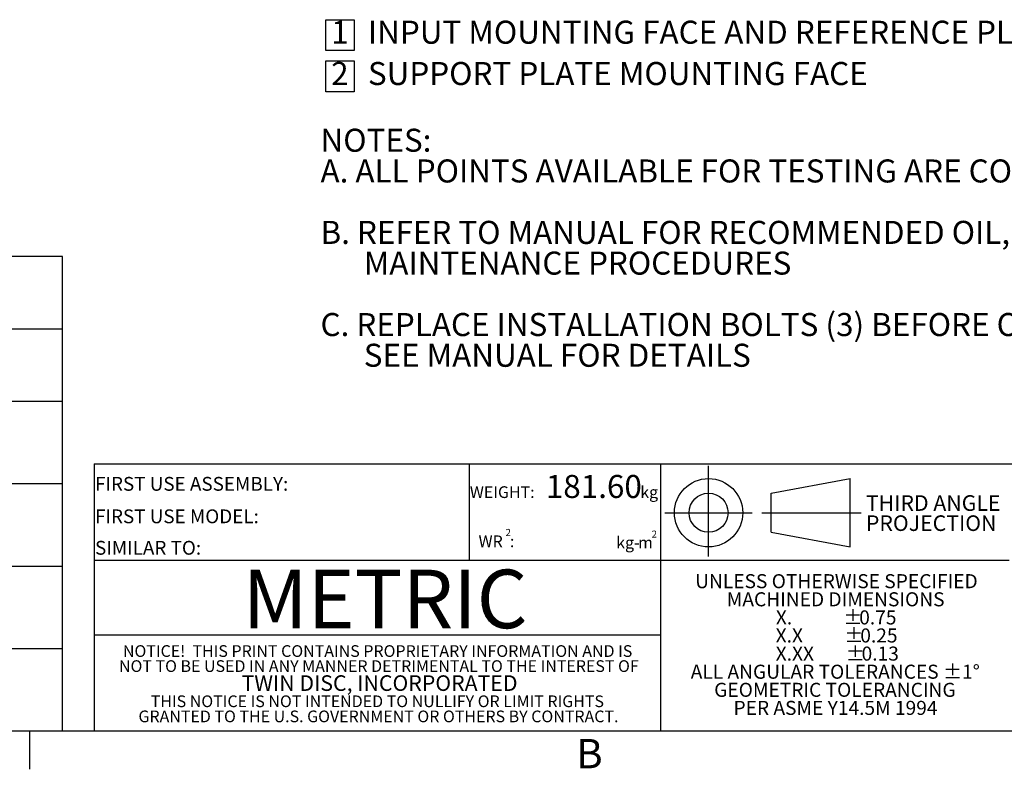
# Model space of a CAD drawing. Units: millimetres. Extents: x 10 to 586, y 8 to 408.
# Drawn here: x 294 to 422, y 9 to 107 of the extents above; entities that cross this region are included whole.
import ezdxf

# ---------------------------------------------------------------- set-up
doc = ezdxf.new("R2010")
doc.units = ezdxf.units.MM
doc.layers.add('SLD-0', color=7, linetype='Continuous')
doc.styles.add('SLDTEXTSTYLE0', font='TXT', dxfattribs={"width": 0.605})
doc.styles.add('SLDTEXTSTYLE1', font='TXT', dxfattribs={"width": 0.563})

# ---------------------------------------------------------------- blocks, each defined once
blk = doc.blocks.new('SW_NOTE_0')
at = {"layer": 'SLD-0', "color": 0}
for p, q in [((-0.69, 0), (-0.69, 4)), ((-0.69, 4), (2.98, 4)), ((2.98, 4), (2.98, 0)), ((2.98, 0), (-0.69, 0)), ((-0.69, -5.38), (-0.69, -1.38)), ((-0.69, -1.38), (2.98, -1.38)), ((2.98, -1.38), (2.98, -5.38)), ((2.98, -5.38), (-0.69, -5.38)), ((106.5, -16.06), (107.36, -14.57)), ((107.36, -14.57), (109.09, -14.57)), ((109.09, -14.57), (109.96, -16.06)), ((107.36, -17.56), (106.5, -16.06)), ((109.96, -16.06), (109.09, -17.56)), ((109.09, -17.56), (107.36, -17.56))]:
    blk.add_line(p, q, dxfattribs=at)
at = {"layer": 'SLD-0', "color": 0, "char_height": 3, "attachment_point": 1, "style": 'SLDTEXTSTYLE0'}
for s, insert in [('1', (0, 3.87)), ('INPUT MOUNTING FACE AND REFERENCE PLANE', (4.79, 3.87)), ('2', (0, -1.51)), ('SUPPORT PLATE MOUNTING FACE', (4.79, -1.51)), ('NOTES:', (-1.38, -10.2)), ('A. ALL POINTS AVAILABLE FOR TESTING ARE CODED', (-1.38, -14.2)), ('.', (109.96, -14.2)), ('B. REFER TO MANUAL FOR RECOMMENDED OIL, CHECKING, AND', (-1.38, -22.2)), ('MAINTENANCE PROCEDURES', (4.25, -26.2)), ('C. REPLACE INSTALLATION BOLTS (3) BEFORE OPERATING PTO', (-1.38, -34.2)), ('SEE MANUAL FOR DETAILS', (4.25, -38.2))]:
    blk.add_mtext(s, dxfattribs=dict(at, insert=insert))
blk = doc.blocks.new('SW_NOTE_2')
at = {"layer": 'SLD-0', "color": 0, "attachment_point": 2, "style": 'SLDTEXTSTYLE0'}
for s, insert, char_height in [('UNLESS OTHERWISE SPECIFIED', (19.63, 2.36), 1.8288), ('MACHINED DIMENSIONS', (19.53, 0), 1.8288), ('X.', (12.81, -2.36), 1.829), ('%%p', (21.77, -2.36), 1.829), ('0.75', (25.02, -2.36), 1.829), ('X.X', (13.5, -4.71), 1.829), ('%%p', (21.9, -4.71), 1.829), ('0.25', (25.16, -4.71), 1.829), ('X.XX', (14.22, -7.07), 1.829), ('%%p', (22.08, -7.07), 1.829), ('0.13', (25.33, -7.07), 1.829), ('ALL ANGULAR TOLERANCES ±1°', (19.48, -9.43), 1.8288), ('GEOMETRIC TOLERANCING', (19.43, -11.79), 1.8288), ('PER ASME Y14.5M 1994', (19.51, -14.14), 1.8288)]:
    blk.add_mtext(s, dxfattribs=dict(at, insert=insert, char_height=char_height))
blk = doc.blocks.new('SW_NOTE_3')
at = {"layer": 'SLD-0', "color": 0, "attachment_point": 1, "style": 'SLDTEXTSTYLE0'}
for s, insert, char_height in [('kg-', (0, 1.96), 1.524), ('m', (2.85, 1.96), 1.52)]:
    blk.add_mtext(s, dxfattribs=dict(at, insert=insert, char_height=char_height))
blk = doc.blocks.new('SW_NOTE_5')
at = {"layer": 'SLD-0', "color": 0, "attachment_point": 2, "style": 'SLDTEXTSTYLE0'}
for s, insert, char_height in [('NOTICE!  THIS PRINT CONTAINS PROPRIETARY INFORMATION AND IS', (34.77, 1.96), 1.524), ('NOT TO BE USED IN ANY MANNER DETRIMENTAL TO THE INTEREST OF', (34.93, 0), 1.524), ('TWIN DISC, INCORPORATED', (35.02, -1.96), 2.0315), ('THIS NOTICE IS NOT INTENDED TO NULLIFY OR LIMIT RIGHTS', (34.74, -4.58), 1.524), ('GRANTED TO THE U.S. GOVERNMENT OR OTHERS BY CONTRACT.', (34.88, -6.55), 1.524)]:
    blk.add_mtext(s, dxfattribs=dict(at, insert=insert, char_height=char_height))
blk = doc.blocks.new('SW_NOTE_6')
at = {"layer": 'SLD-0', "color": 0, "char_height": 2.032, "attachment_point": 1, "style": 'SLDTEXTSTYLE0'}
for s, insert in [('THIRD ANGLE', (0, 2.62)), ('PROJECTION', (0, 0))]:
    blk.add_mtext(s, dxfattribs=dict(at, insert=insert))
blk = doc.blocks.new('SW_TABLEANNOTATION_0')
at = {"layer": 'SLD-0', "color": 0}
for p, q in [((0, 0), (0, -61.78)), ((289.66, 0), (0, 0)), ((289.66, -61.78), (289.66, 0)), ((0, -9.42), (289.66, -9.42)), ((26.74, -9.42), (26.74, -61.78)), ((83.91, -9.42), (83.91, -61.78)), ((146.64, -9.42), (146.64, -61.78)), ((179.78, -9.42), (179.78, -61.78)), ((210.67, -9.42), (210.67, -61.78)), ((249.26, -9.42), (249.26, -61.78)), ((0, -18.84), (289.66, -18.84)), ((0, -29.58), (289.66, -29.58)), ((0, -40.31), (289.66, -40.31)), ((0, -51.05), (289.66, -51.05)), ((0, -61.78), (289.66, -61.78))]:
    blk.add_line(p, q, dxfattribs=at)
at = {"layer": 'SLD-0', "color": 0, "attachment_point": 1, "style": 'SLDTEXTSTYLE0'}
for s, insert, char_height in [('TEST PORTS', (131.89, -3.23), 3), ('CLEARANCE FOR', (212.45, -10.65), 3), ('ELECTRICAL', (256.75, -10.65), 3), ('SYMBOL', (4.78, -12.65), 3), ('DESCRIPTION', (41.24, -12.65), 3), ('PORT/ STANDARD', (97.07, -12.65), 3), ('DESCRIPTION', (149.13, -12.65), 3), ('TORQUE', (185.84, -12.65), 3), ('REMOVAL (mm)', (214.51, -14.65), 3), ('CONNECTION', (255.61, -14.65), 3), ('%%p', (191.21, -20.73), 3), ('41', (185.48, -20.73), 3), ('5 Nm', (195.1, -20.73), 3), ('Q', (10.24, -22.03), 4), ('FLOW TO SUMP', (39.42, -22.73), 3), ('3/4"-16 UNF-2B / SAE J1926', (88.66, -22.73), 3), ('O-RING PORT', (149.48, -22.73), 3), ('15', (227.67, -22.73), 3), ('D', (14.52, -24.02), 2), ('(30', (181.59, -24.73), 3), ('%%p', (188.69, -24.73), 3), ('4 LB-FT)', (192.58, -24.73), 3), ('-', (268.77, -22.73), 3), ('41', (185.48, -31.47), 3), ('%%p', (191.21, -31.47), 3), ('5 Nm', (195.1, -31.47), 3), ('Q', (10.4, -32.76), 4), ('3/4"-16 UNF-2B / SAE J1926', (88.66, -33.47), 3), ('FLOW TO CLUTCH', (37.02, -33.47), 3), ('O-RING PORT', (149.48, -33.47), 3), ('15', (227.67, -33.47), 3), ('Z', (14.67, -34.76), 2), ('(30', (181.59, -35.47), 3), ('%%p', (188.69, -35.47), 3), ('4 LB-FT)', (192.58, -35.47), 3), ('-', (268.77, -33.47), 3), ('INPUT SPEED SENSOR', (32.31, -42.2), 3), ('24.4', (182.05, -42.2), 3), ('%%p', (191.21, -42.2), 3), ('2.7 Nm', (195.1, -42.2), 3), ('DEUTSCH', (259.5, -42.2), 3), ('S', (11.16, -43.5), 4), ('5/8"-18 UNF- 2A', (100.12, -44.2), 3), ('I', (14.82, -45.49), 2), ('(59 PULSES PER REV.)', (32.76, -46.2), 3), ('-', (162.53, -44.2), 3), ('(18', (181.59, -46.2), 3), ('%%p', (188.69, -46.2), 3), ('2 LB-FT)', (192.58, -46.2), 3), ('-', (229.28, -44.2), 3), ('DT04-2P', (261.22, -46.2), 3), ('OUTPUT SPEED SENSOR', (30.02, -52.94), 3), ('24.4', (182.05, -52.94), 3), ('%%p', (191.21, -52.94), 3), ('2.7 Nm', (195.1, -52.94), 3), ('DEUTSCH', (259.5, -52.94), 3), ('S', (10.47, -54.23), 4), ('5/8"-18 UNF- 2A', (100.12, -54.94), 3), ('O', (14.14, -56.23), 2), ('(30 PULSES PER REV.)', (32.76, -56.94), 3), ('-', (162.53, -54.94), 3), ('(18', (181.59, -56.94), 3), ('%%p', (188.69, -56.94), 3), ('2 LB-FT)', (192.58, -56.94), 3), ('-', (229.28, -54.94), 3), ('DT04-3P', (261.22, -56.94), 3)]:
    blk.add_mtext(s, dxfattribs=dict(at, insert=insert, char_height=char_height))

msp = doc.modelspace()

# ---------------------------------------------------------------- linework, layer by layer
at = {"layer": 'SLD-0'}
for p, q in [((303.8, 48.77832959), (303.8, 14)), ((303.8, 48.77832959), (524.4280711, 48.77832959)), ((352.56149762, 48.77832959), (352.56149762, 36.25607361)), ((303.8, 36.25607361), (422.86333386, 36.25607361)), ((303.8, 26.52269935), (377.51713491, 26.52269935)), ((295.42394809, 9), (295.42394809, 14))]:
    msp.add_line(p, q, dxfattribs=at)
at = {"layer": 'SLD-0', "color": 7}
for p, q in [((377.51713491, 14), (377.51713491, 48.77832959)), ((383.72972188, 36.70582099), (383.72972188, 48.51919075)), ((391.8733376, 44.95082283), (402.16807637, 46.85582283)), ((402.16807637, 37.96582283), (402.16807637, 46.85582283)), ((391.8733376, 39.87082283), (391.8733376, 44.95082283)), ((378.04457173, 42.41082283), (389.41490254, 42.41082283)), ((390.64412007, 42.41082283), (403.58937154, 42.41082283)), ((391.8733376, 39.87082283), (402.16807637, 37.96582283)), ((10, 14), (580.8, 14))]:
    msp.add_line(p, q, dxfattribs=at)
for radius in [4.445, 2.54]:
    msp.add_circle((383.72972188, 42.41082283), radius, dxfattribs=at)

# ---------------------------------------------------------------- block references
at = {"layer": 'SLD-0'}
for name, p in [('SW_NOTE_0', (334.61572377, 102.62095471)), ('SW_TABLEANNOTATION_0', (10, 75.78424447)), ('SW_NOTE_3', (371.71252535, 37.32828814)), ('SW_NOTE_2', (380.7412068, 32.05553633))]:
    msp.add_blockref(name, p, dxfattribs=at)
at = {"layer": 'SLD-0', "color": 7}
for name, p in [('SW_NOTE_6', (404.20697483, 42.07184396)), ('SW_NOTE_5', (305.89633864, 23.20357152))]:
    msp.add_blockref(name, p, dxfattribs=at)

# ---------------------------------------------------------------- texts
at = {"layer": 'SLD-0', "color": 7, "style": 'SLDTEXTSTYLE0'}
for s, insert, char_height, attachment_point in [('FIRST USE ASSEMBLY:', (303.89384105, 47.07515999), 1.8, 1), ('WEIGHT:', (352.6676131, 45.857247), 1.524, 1), ('kg', (374.84511646, 45.857247), 1.524, 1), ('FIRST USE MODEL:', (303.89384105, 42.84563614), 1.8, 1), ('SIMILAR TO:', (303.89384105, 38.7482153), 1.8, 1), ('METRIC', (341.64961042, 34.99592799), 7.62, 2), ('B', (366.53733431, 12.947625), 3.81, 1)]:
    msp.add_mtext(s, dxfattribs=dict(at, insert=insert, char_height=char_height, attachment_point=attachment_point))
at = {"layer": 'SLD-0'}
for s, insert, char_height, attachment_point, style in [('181.60', (375.05033351, 47.33351074), 3, 3, 'SLDTEXTSTYLE0'), ('2', (357.32296309, 40.30435382), 0.9144, 1, 'SLDTEXTSTYLE0'), ('2', (376.32678303, 40.09149417), 0.9144, 1, 'SLDTEXTSTYLE0'), ('WR  :', (353.80397486, 39.45315742), 1.524, 1, 'SLDTEXTSTYLE1')]:
    msp.add_mtext(s, dxfattribs=dict(at, insert=insert, char_height=char_height, attachment_point=attachment_point, style=style))

doc.saveas('drawing.dxf')
